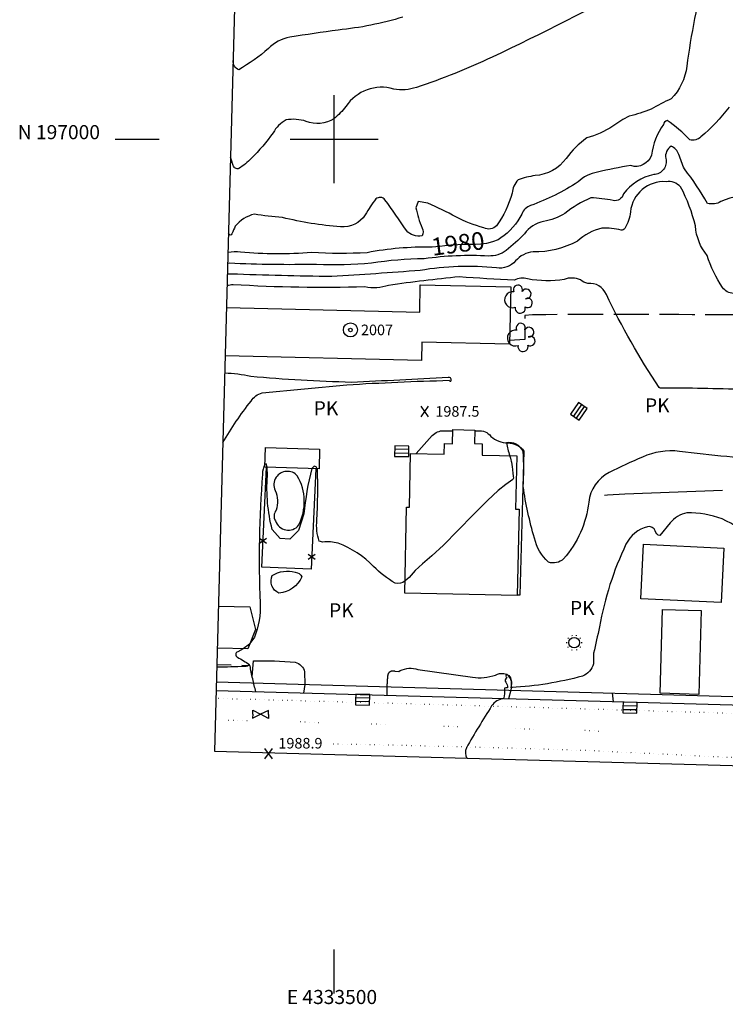
# Model space of a CAD drawing. Extents: x 4333321 to 4336278, y 196509 to 199379.
# Drawn here: x 4333321 to 4333722, y 196509 to 197068 of the extents above; entities that cross this region are included whole.
import ezdxf
from ezdxf.enums import TextEntityAlignment as Align

# ---------------------------------------------------------------- set-up
doc = ezdxf.new("R2010")
doc.units = 0
doc.header["$LTSCALE"] = 100
doc.header["$MEASUREMENT"] = 0
doc.linetypes.add('PAINT', pattern=[0.025, 0, -0.025])
doc.linetypes.add('PAVDWY', pattern=[0.26, 0.2, -0.06])
doc.layers.get('0').update_dxf_attribs({"linetype": 'CONTINUOUS'})
for name, color, linetype in [('C-INDX', 4, 'CONTINUOUS'), ('C-INDX-CL', 4, 'CONTINUOUS'), ('C-INDXLBL', 4, 'CONTINUOUS'), ('C-INTRM', 44, 'CONTINUOUS'), ('C-INTRM-CL', 44, 'CONTINUOUS'), ('C-INTRMDP', 44, 'CONTINUOUS'), ('C-SPOTEL', 44, 'CONTINUOUS'), ('M-FENCE', 8, 'CONTINUOUS'), ('M-FENCE-PAT', 8, 'CONTINUOUS'), ('M-MISCCURB', 6, 'CONTINUOUS'), ('M-POOL', 4, 'CONTINUOUS'), ('M-VEGS', 3, 'CONTINUOUS'), ('P-CONCDW', 2, 'PAVDWY'), ('P-CONCPAD', 2, 'CONTINUOUS'), ('P-CURBPK', 6, 'CONTINUOUS'), ('P-PAVPK', 7, 'PAVDWY'), ('P-SIDEWALK', 2, 'CONTINUOUS'), ('R-CURBRD', 6, 'CONTINUOUS'), ('S-BLDELEV', 7, 'CONTINUOUS'), ('S-BUILDING', 4, 'CONTINUOUS'), ('SV-GRID', 7, 'CONTINUOUS'), ('SV-GRID-TEXT', 7, 'CONTINUOUS'), ('SV-SHEET', 7, 'CONTINUOUS'), ('T-STRIPE', 8, 'PAINT'), ('U-CATCHBSN', 5, 'CONTINUOUS'), ('U-STLIGHT', 2, 'CONTINUOUS'), ('U-VALVE', 7, 'CONTINUOUS')]:
    doc.layers.add(name, color=color, linetype=linetype)
doc.styles.add('ITALIC', font='ROMANS.SHX', dxfattribs={"oblique": 25})
doc.styles.get("Standard").update_dxf_attribs({"font": 'ROMANS.shx'})

# ---------------------------------------------------------------- blocks, each defined once
blk = doc.blocks.new('SPOTEL')
at = {"linetype": 'CONTINUOUS'}
for p, q in [((0.0214, -0.03), (-0.0214, 0.03)), ((-0.0214, -0.03), (0.0214, 0.03))]:
    blk.add_line(p, q, dxfattribs=at)
blk = doc.blocks.new('ROOFEL')
at = {"linetype": 'CONTINUOUS'}
for radius in [0.04, 0.01]:
    blk.add_circle((0, 0), radius, dxfattribs=at)
blk = doc.blocks.new('CB')
at = {"linetype": 'CONTINUOUS'}
for p, q in [((0.04, 0.03), (-0.04, 0.03)), ((-0.04, 0.03), (-0.04, -0.03)), ((0.04, 0.01), (-0.04, 0.01)), ((0.04, 0), (0.04, 0.03)), ((0.04, -0.03), (0.04, 0)), ((-0.04, -0.01), (0.04, -0.01)), ((-0.04, -0.03), (0.04, -0.03))]:
    blk.add_line(p, q, dxfattribs=at)
blk = doc.blocks.new('VALVE')
at = {"linetype": 'CONTINUOUS'}
for p, q in [((-0.045, 0), (-0.045, 0.0225)), ((-0.045, 0.0225), (0, 0)), ((-0.045, -0.0225), (0, 0)), ((-0.045, 0), (-0.045, -0.0225)), ((0.045, 0.0225), (0, 0)), ((0.045, -0.0225), (0, 0)), ((0.045, 0), (0.045, 0.0225)), ((0.045, 0), (0.045, -0.0225))]:
    blk.add_line(p, q, dxfattribs=at)
blk = doc.blocks.new('STLIGHT')
at = {"linetype": 'CONTINUOUS'}
for p, q in [((-0.045, 0), (-0.04, 0)), ((-0.0364, 0.0265), (-0.0324, 0.0235)), ((-0.0139, 0.0428), (-0.0124, 0.038)), ((0.0124, 0.038), (0.0139, 0.0428)), ((0.0324, 0.0235), (0.0364, 0.0265)), ((0.04, 0), (0.045, 0)), ((-0.0364, -0.0265), (-0.0324, -0.0235)), ((-0.0139, -0.0428), (-0.0124, -0.038)), ((0.0124, -0.038), (0.0139, -0.0428)), ((0.0324, -0.0235), (0.0364, -0.0265))]:
    blk.add_line(p, q, dxfattribs=at)
blk.add_circle((0, 0), 0.03, dxfattribs=at)
blk = doc.blocks.new('TREE')
at = {"linetype": 'CONTINUOUS'}
for centre, radius, start, end in [((-0.0091, 0.0536), 0.0258, 335.8002, 210.2293), ((0.0382, 0.0291), 0.0275, 260.759, 149.6138), ((-0.0394, -0.0039), 0.0452, 79.7264, 289.7946), ((0.046, -0.0217), 0.0266, 236.6404, 117.338), ((0.0039, -0.0522), 0.0287, 168.2151, 16.7673)]:
    blk.add_arc(centre, radius, start, end, dxfattribs=at)
blk = doc.blocks.new('FP')
at = {"linetype": 'CONTINUOUS'}
for p, q in [((0.0143, -0.02), (-0.0143, 0.02)), ((-0.0143, -0.02), (0.0143, 0.02))]:
    blk.add_line(p, q, dxfattribs=at)

msp = doc.modelspace()

# ---------------------------------------------------------------- linework, layer by layer
at = {"layer": 'C-INDX'}
for points, elevation in [([(4333724.11, 197018.12, -0.051195), (4333708.11, 197001.34, -0.262931), (4333701.74, 196999.68, 0.06599), (4333688.87, 197010.59, 0.272282), (4333686.83, 197008.35, 0.123215), (4333680.07, 196990.96, -0.407712), (4333668.31, 196984.99, 0.025906), (4333649.45, 196981.29, 0.156466), (4333638.39, 196975.78, -0.058429), (4333611.48, 196962.39, 0.235751), (4333606.48, 196957.54, -0.124607), (4333594.56, 196943.96)], 1980), ([(4333555.19, 196938.77, 0.050722), (4333518.68, 196935.62, -0.027252), (4333487.22, 196935.66, -0.04335), (4333446.81, 196935.98, 0.049218), (4333439.7, 196935.77)], 1980), ([(4333751.86, 196755.06, 0.167272), (4333720.09, 196784.55, 0.10045), (4333700.19, 196787.98, 0.171757), (4333690.61, 196782.26), (4333684.75, 196775.08, -0.328312), (4333682.24, 196777.83, 0.361886), (4333677.86, 196780.16, 0.22096), (4333665.59, 196770.19, 0.067858), (4333650.59, 196723.37, 0.003503), (4333647.23, 196708.38, 0.026526), (4333647.2, 196702.39, -0.244338), (4333640.82, 196695.4, -0.053569), (4333600.73, 196688.86, -1.19888), (4333600.43, 196688.85, 0.340139), (4333597.98, 196696.28, 0.545104), (4333597.91, 196694.3, 0.538421), (4333597.34, 196691.86, -0.198891), (4333598.28, 196688.82, 0.142415), (4333596.61, 196688.53, -0.072982), (4333596.16, 196682.53, 0.233394), (4333589.34, 196678.53, 0.010788), (4333574.98, 196654.67, 0.205951), (4333575.17, 196648.81)], 1990)]:
    msp.add_lwpolyline(points, format="xyb", dxfattribs=dict(at, elevation=elevation))
at = {"layer": 'C-INDX-CL', "elevation": 1980}
msp.add_lwpolyline([(4333594.56, 196943.96), (4333592.96, 196942.95), (4333589.77, 196941.7), (4333586.39, 196940.89), (4333583.12, 196940.47), (4333580.14, 196940.33), (4333577.2, 196940.32), (4333573.94, 196940.28), (4333570.15, 196940.11), (4333566.23, 196939.82), (4333562.7, 196939.5), (4333559.95, 196939.22), (4333557.72, 196938.98), (4333555.6, 196938.79), (4333555.19, 196938.77)], dxfattribs=at)
at = {"layer": 'C-INTRM'}
for points, elevation in [([(4334197.18, 197199.35, -0.000001), (4334170.17, 197250.14, -0.212802)], 1946), ([(4333710.89, 197095.08, 0.03455), (4333700.1, 197041.4, -0.167043), (4333691.18, 197022.82, 0.034584), (4333679.82, 197016.96, -0.030765), (4333667.44, 197013.04, 0.045025), (4333658.08, 197007.33, -0.073721), (4333643.37, 197000.71, 0.083406), (4333631.67, 196989.12, -0.224427), (4333613.95, 196979.38, 0.043809), (4333604.3, 196976.95, 0.16798), (4333600.97, 196969.38, -0.087076), (4333592.08, 196950.9, -0.326193), (4333584.84, 196949.7, -0.048675), (4333569.05, 196955.9, 0.022747), (4333553.19, 196963.73), (4333547.62, 196964.61), (4333546.31, 196961.15, 0.040412), (4333549.81, 196949.61, -0.257401), (4333549.83, 196945.16, -0.259559), (4333540.95, 196948.14, 0.004759), (4333528.8, 196965.65, 0.415609), (4333523.56, 196966.13, 0.026202), (4333517.63, 196957.16, -0.285483), (4333503.63, 196950.34, -0.041229), (4333470.54, 196955.56, -0.02752), (4333454.65, 196957.46, 0.160003), (4333443.74, 196950.66, -0.009801), (4333441.91, 196946.39, -0.827646), (4333439.99, 196946.46)], 1978), ([(4333672.9, 197089.01, -0.016576), (4333589.63, 197046.6, -0.031974), (4333546.64, 197029.42, -0.131901), (4333533.75, 197028.48, 0.326753), (4333506.65, 197018.64, -0.05838), (4333499.83, 197011.55, -0.232902), (4333484.04, 197010.14, 0.11977), (4333472.62, 197010.94, 0.141946), (4333465.32, 197003.61, -0.037241), (4333452.89, 196989.03, -0.064206), (4333445.91, 196983.4, -0.438888), (4333442.64, 196985.12, -0.010814), (4333441.15, 196989.81)], 1976), ([(4333539, 197069.25, -0.048442), (4333502.21, 197061.95, 0.002866), (4333474.88, 197057.91, 0.153052), (4333462.61, 197051.42, -0.046732), (4333445.79, 197039.4, -0.321106), (4333442.63, 197044.57)], 1974), ([(4333740.28, 196968.89, 0.100522), (4333719.42, 196964.6, -0.200797), (4333711.93, 196963.59, 0.035466), (4333698.75, 196983.1, -0.018673), (4333695.57, 196991.39, 0.199494), (4333691.23, 196996.07, 0.302429), (4333688.15, 196989.14, -0.47513), (4333681.31, 196979.9, 0.190683), (4333664.16, 196968.95, -0.417568), (4333658.27, 196965.24, 0.032703), (4333645.63, 196966.75, 0.072228), (4333630.96, 196957.85, -0.090815), (4333618.82, 196953.31, 0.190281), (4333607.9, 196946.32, -0.037145), (4333597.62, 196936.81, -0.164089), (4333587.62, 196933.72, 0.050667), (4333551.02, 196932.1, 0.039165), (4333521.1, 196929.62, -0.037503), (4333490, 196928.97, -0.016808), (4333440.47, 196929.62), (4333439.53, 196929.57)], 1982), ([(4333726.55, 196912.51, -0.236573), (4333720.44, 196915.89, -0.076347), (4333711.7, 196933.99, -0.154656), (4333704.99, 196950.76, 0.064729), (4333696.6, 196972.9, 0.249739), (4333688.41, 196975.89, 0.405068), (4333668.12, 196958.75, -0.106831), (4333664.86, 196949.32, -0.273472), (4333662.92, 196948.41, 0.05789), (4333651.81, 196949.57, 0.119567), (4333638, 196942.14, -0.129453), (4333612.91, 196936.06, 0.203222), (4333602.97, 196930.9, -0.25149), (4333592.12, 196926.97, 0.068171), (4333548.8, 196925.54, -0.004272), (4333498.58, 196922.09, -0.006944), (4333441.44, 196923.51), (4333439.36, 196923.34)], 1984), ([(4333732.49, 196857.93, 0.01003), (4333685.71, 196858.77, -0.225561), (4333684.37, 196859.14, -0.035303), (4333654.44, 196911.91, 0.336223), (4333643.92, 196918.1, -0.073186), (4333639.7, 196920.15, 0.210561), (4333630.58, 196920.43, -0.086663), (4333609.77, 196920.7, 0.195499), (4333602.24, 196920.03, -0.008958), (4333570.95, 196921.9, 0.012233), (4333530.84, 196917.03, -0.125479), (4333517.39, 196916.16, -0.02176), (4333442.58, 196917.42, 0.022048), (4333439.19, 196916.92)], 1986), ([(4333436.79, 196827.85, -0.03924), (4333452.87, 196851.44, -0.188812), (4333459.05, 196856.12), (4333507.06, 196860.68, -0.008353), (4333565.24, 196863.21, 0.974022), (4333566.33, 196863.18, 0.702172), (4333564.62, 196864.71, -0.00207), (4333509.7, 196862.05, -0.014703), (4333452.63, 196865.3, 0.045425), (4333437.85, 196867.26)], 1988), ([(4333772.48, 196805.31, -0.177165), (4333770.59, 196808.33, 0.258518), (4333765.5, 196814.63, 0.09914), (4333749.59, 196817.51, -0.011513), (4333695.95, 196822.9, 0.136024), (4333674.96, 196819.63, 0.013027), (4333656.02, 196810.93, 0.253357), (4333644.46, 196794.09, -0.152038), (4333630.19, 196761.93, -0.27366), (4333621.53, 196760.02, -0.147015), (4333613.61, 196773.69, -0.035039), (4333607.25, 196802.93, 0.03064), (4333607.25, 196822.87, 0.3427), (4333597.71, 196827.72, 0.03045), (4333599.62, 196820.45)], 1988), ([(4333460.62, 196815.53, 0.140457), (4333459.34, 196809.98, 0.031353), (4333457.99, 196736.85, -0.109666), (4333454.66, 196717.38), (4333452.14, 196713.92)], 1988), ([(4333487.19, 196813.14, 0.036161), (4333482.77, 196787.41), (4333479.67, 196777.98), (4333474.75, 196773.14), (4333469.23, 196773.38), (4333464.77, 196778.61, -0.08263), (4333462.07, 196808.82), (4333461.84, 196813.92)], 1988), ([(4333540.19, 196749.35, -0.231638), (4333534.62, 196748.1), (4333534.62, 196748.1, -0.065228), (4333522.36, 196757.62, 0.107028), (4333502.17, 196770.77, 0.103356), (4333493.54, 196771.41), (4333491.38, 196771.93, -0.091728), (4333490.11, 196783.89, 0.022619), (4333490.47, 196812.78), (4333490.32, 196813.05)], 1988), ([(4333448.25, 196710.85), (4333445.2, 196709.15, 0.699626), (4333445.05, 196706.08, -0.024711), (4333451.84, 196701.92, -0.30798), (4333449.25, 196700.88, -0.011032), (4333433.37, 196700.46)], 1988)]:
    msp.add_lwpolyline(points, format="xyb", dxfattribs=dict(at, elevation=elevation))
at = {"layer": 'C-INTRM-CL', "elevation": 1988}
for points in [[(4333461.84, 196813.92), (4333461.84, 196814), (4333461.34, 196815.75), (4333460.79, 196815.72), (4333460.62, 196815.53)], [(4333599.62, 196820.45), (4333599.7, 196820.19), (4333600.01, 196819.03), (4333600.24, 196818.13), (4333600.42, 196817.4), (4333600.56, 196816.83), (4333600.65, 196816.37), (4333600.72, 196815.96), (4333600.8, 196815.34), (4333600.92, 196814.23), (4333601.1, 196812.45), (4333601.32, 196810.44), (4333601.56, 196808.73), (4333601.71, 196807.68), (4333601.38, 196806.93), (4333600.08, 196805.92), (4333597.41, 196804.06), (4333593.09, 196800.68), (4333586.93, 196795.09), (4333578.97, 196787.01), (4333570.24, 196777.9), (4333562.03, 196769.64), (4333555.34, 196763.6), (4333550.1, 196759.17), (4333545.94, 196755.27), (4333542.45, 196751.24), (4333540.19, 196749.35)], [(4333490.32, 196813.05), (4333489.73, 196814.07), (4333488.53, 196814.53), (4333487.19, 196813.14)], [(4333452.14, 196713.92), (4333451.81, 196713.46), (4333448.29, 196710.87), (4333448.25, 196710.85)]]:
    msp.add_lwpolyline(points, dxfattribs=at)
at = {"layer": 'C-INTRMDP', "elevation": 1988}
msp.add_lwpolyline([(4333464.83, 196752.46, -0.22116), (4333477.87, 196754.26, -0.304341), (4333481.56, 196751.62, -0.278814), (4333468.64, 196742.51, -0.433257), (4333464.83, 196752.46)], format="xyb", close=True, dxfattribs=at)
at = {"layer": 'M-FENCE'}
msp.add_lwpolyline([(4333489.58, 196813.07), (4333486.93, 196755.96), (4333458.89, 196757.26), (4333461.52, 196813.93)], dxfattribs=at)
at = {"layer": 'M-MISCCURB'}
msp.add_lwpolyline([(4333720.31, 196800.7), (4333664.97, 196798.6), (4333655.04, 196798.05), (4333653.43, 196797.79)], dxfattribs=at)
at = {"layer": 'M-POOL'}
msp.add_lwpolyline([(4333466.48, 196800.75, -0.167995), (4333467.06, 196789.45, 0.343906), (4333466.65, 196783.4, 0.592079), (4333479.79, 196780.98, 0.255716), (4333479.03, 196809.03, 0.491444), (4333467.04, 196808.16, 0.262987), (4333466.48, 196800.75, 0.262987)], format="xyb", dxfattribs=at)
at = {"layer": 'P-CONCDW', "flags": 128}
msp.add_lwpolyline([(4333455.51, 196686.42, -0.022489), (4333452.22, 196701.29), (4333452.22, 196701.29), (4333433.4, 196701.86)], format="xyb", dxfattribs=at)
at = {"layer": 'P-CONCPAD'}
msp.add_lwpolyline([(4333489.58, 196813.07), (4333486.93, 196755.96), (4333458.89, 196757.26), (4333461.52, 196813.93)], dxfattribs=at)
at = {"layer": 'P-CURBPK'}
for points in [[(4333546.59, 196821.68), (4333555.66, 196831.88, -0.22848), (4333562.18, 196834.55), (4333567.23, 196834.54)], [(4333579.78, 196834.52), (4333581.55, 196834.51, -0.275994), (4333588.91, 196831.41, 0.179578), (4333598.44, 196827.72, -0.238836), (4333607.65, 196823.02), (4333605.43, 196741.28), (4333603.89, 196741.24)], [(4333453.4, 196695.21), (4333454.09, 196704.11, -0.023432), (4333477.9, 196703.3, -0.267112), (4333483.18, 196697.74), (4333483.28, 196690.7)], [(4333536.61, 196698.05), (4333537.44, 196698.49, -0.199937), (4333547.5, 196699.09), (4333578.43, 196694.8, 0.124403), (4333591.52, 196695.97, -0.137248), (4333596.27, 196696.95, -0.373407), (4333600.44, 196692.82, -0.03442), (4333600.3, 196687.42)]]:
    msp.add_lwpolyline(points, format="xyb", dxfattribs=at)
at = {"layer": 'P-PAVPK', "flags": 128}
for points in [[(4333763.71, 196803.75), (4333751.01, 196837.98, 0.021866), (4333733.32, 196900.27, 0.002592), (4333612.61, 196900.42), (4333608.21, 196899.95), (4333608.24, 196886.29), (4333599.44, 196885.72)], [(4333530.1, 196684.33, -0.037887), (4333530.5, 196695.68, -0.550216), (4333534.59, 196698.14), (4333536.61, 196698.05)]]:
    msp.add_lwpolyline(points, format="xyb", dxfattribs=at)
for points in [[(4333483.28, 196690.7), (4333482.59, 196685.66)], [(4333600.3, 196687.42), (4333598.92, 196682.4)], [(4333658.41, 196680.73), (4333657.96, 196685.82)]]:
    msp.add_lwpolyline(points, dxfattribs=at)
at = {"layer": 'P-SIDEWALK'}
msp.add_lwpolyline([(4333433.14, 196692.05), (4333532.27, 196689.38), (4333786.44, 196682.19), (4333824.98, 196681.06, 0.114762), (4333834.57, 196686.35, 0.035846), (4333840.03, 196686.11)], format="xyb", dxfattribs=at)
at = {"layer": 'R-CURBRD'}
msp.add_lwpolyline([(4333841.6, 196700.25), (4333841.6, 196700.25, -0.720707), (4333845.18, 196698.51, -0.225163), (4333832.41, 196679.24, -0.137938), (4333821.26, 196676.16), (4333433, 196687.05)], format="xyb", dxfattribs=at)
at = {"layer": 'S-BUILDING'}
for points in [[(4333438.86, 196904.52), (4333548.5, 196901.96), (4333548.86, 196917.35), (4333600.15, 196916.15), (4333599.39, 196883.63), (4333549.78, 196884.79), (4333549.54, 196874.53), (4333438.12, 196877.13)], [(4333434.3, 196735.13), (4333452.02, 196734.72), (4333455.29, 196721.86), (4333450.9, 196710.79)], [(4333450.9, 196710.79), (4333433.65, 196711.19)]]:
    msp.add_lwpolyline(points, dxfattribs=at)
for points in [[(4333540.04, 196742.4), (4333541.1, 196791.23), (4333542.65, 196791.2), (4333543.31, 196821.75), (4333562.45, 196821.34), (4333562.58, 196827.34), (4333567.08, 196827.24), (4333567.25, 196835.23), (4333579.79, 196834.96), (4333579.62, 196827.26), (4333584.05, 196827.16), (4333583.92, 196820.79), (4333603.61, 196820.36), (4333602.96, 196790.13), (4333604.94, 196790.09), (4333603.88, 196741.02)], [(4333460.92, 196825.11), (4333491.69, 196824.17), (4333491.35, 196813.02), (4333460.58, 196813.95)], [(4333674.04, 196739.31), (4333675.55, 196770.26), (4333721.04, 196768.04), (4333719.53, 196737.09)], [(4333708.25, 196732.55), (4333706.91, 196684.99), (4333684.97, 196685.61), (4333686.31, 196733.16)]]:
    msp.add_lwpolyline(points, close=True, dxfattribs=at)
at = {"layer": 'SV-GRID'}
for points in [[(4333500, 196975), (4333500, 197025)], [(4333375.63, 197000), (4333400.63, 197000)], [(4333475, 197000), (4333525, 197000)], [(4333500, 196515.31), (4333500, 196540.31)]]:
    msp.add_lwpolyline(points, dxfattribs=at)
at = {"layer": 'SV-SHEET'}
msp.add_lwpolyline([(4333432.08, 196652.77), (4336096.84, 196579.06), (4336169.18, 199228.44), (4333503.36, 199301.55)], close=True, dxfattribs=at)
at = {"layer": 'T-STRIPE', "flags": 128}
for points in [[(4333811.27, 196671.46, 0.001258), (4333432.89, 196682.64)], [(4333852.82, 196642.07), (4333773.9, 196646.76), (4333645.02, 196653.09, 0.003125), (4333497.59, 196656.88)]]:
    msp.add_lwpolyline(points, format="xyb", dxfattribs=at)
for points in [[(4333440.05, 196670.38), (4333452.69, 196670.1)], [(4333480.72, 196669.59), (4333491.94, 196668.99)], [(4333521.23, 196668.33), (4333530.54, 196667.94)], [(4333562.25, 196666.99), (4333571.87, 196666.68)], [(4333602.85, 196665.63), (4333613.42, 196665.31)], [(4333642.28, 196664.63), (4333651.75, 196664.12)], [(4333432.24, 196658.64), (4333433.77, 196658.6)]]:
    msp.add_lwpolyline(points, dxfattribs=at)

# ---------------------------------------------------------------- block references
at = {"layer": 'C-SPOTEL', "xscale": 100, "yscale": 100, "zscale": 100}
for p in [(4333551.41, 196845.56, 1987.5), (4333462.73, 196651.39, 1988.92)]:
    msp.add_blockref('SPOTEL', p, dxfattribs=at)
at = {"layer": 'M-FENCE-PAT', "xscale": 100, "yscale": 100, "zscale": 100}
for p, rotation in [((4333459.58, 196772.01), 90), ((4333487.26, 196763.12), 270)]:
    msp.add_blockref('FP', p, dxfattribs=dict(at, rotation=rotation))
at = {"layer": 'M-VEGS', "xscale": 100, "yscale": 100, "zscale": 100}
for p in [(4333605.16, 196909.32), (4333606.75, 196887.61)]:
    msp.add_blockref('TREE', p, dxfattribs=at)
at = {"layer": 'S-BLDELEV', "xscale": 100, "yscale": 100, "zscale": 100}
msp.add_blockref('ROOFEL', (4333509.18, 196891.8, 2007.45), dxfattribs=at)
at = {"layer": 'U-CATCHBSN', "xscale": 100, "yscale": 100, "zscale": 100}
for p, rotation in [((4333638.86, 196845.55, 1986.64), 55.40000100000002), ((4333538.33, 196823, 1986.26), 359), ((4333516.1, 196682, 1988.69), 178.900008), ((4333667.85, 196677.44, 1990.02), 178.900008)]:
    msp.add_blockref('CB', p, dxfattribs=dict(at, rotation=rotation))
at = {"layer": 'U-STLIGHT', "xscale": 100, "yscale": 100, "zscale": 100}
msp.add_blockref('STLIGHT', (4333636.19, 196714.37), dxfattribs=at)
at = {"layer": 'U-VALVE', "xscale": 100, "yscale": 100, "zscale": 100, "rotation": 178.900008}
msp.add_blockref('VALVE', (4333458.21, 196673.73, 1988.97), dxfattribs=at)

# ---------------------------------------------------------------- texts
at = {"layer": 'C-INDXLBL', "style": 'ITALIC', "oblique": 25}
msp.add_text('1980', height=10, rotation=7.5, dxfattribs=at).set_placement((4333555.84, 196933.81, 1980))
at = {"layer": 'C-SPOTEL'}
for s, p in [('1987.5', (4333557.41, 196842.56, 1987.5)), ('1988.9', (4333468.31, 196654.3, 1988.92))]:
    msp.add_text(s, height=6, dxfattribs=at).set_placement(p)
at = {"layer": 'P-PAVPK'}
for p in [(4333488.33, 196843.33), (4333676.37, 196844.97), (4333633.8, 196730.02), (4333497.06, 196728.69)]:
    msp.add_text('PK', height=8, dxfattribs=at).set_placement(p)
at = {"layer": 'S-BLDELEV'}
msp.add_text('2007', height=6, dxfattribs=at).set_placement((4333515.18, 196888.8, 2007.45))
at = {"layer": 'SV-GRID-TEXT'}
msp.add_text('N 197000', height=8, dxfattribs=at).set_placement((4333367.03, 197000), align=Align.RIGHT)
msp.add_text('E 4333500', height=8, dxfattribs=at).set_placement((4333498.7, 196509.31), align=Align.CENTER)

doc.saveas('drawing.dxf')
